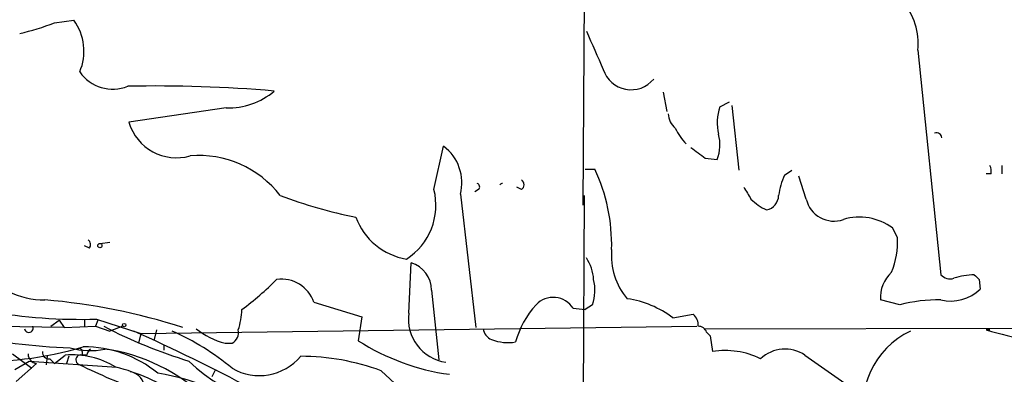
# Model space of a CAD drawing. Extents: x 2 to 153956, y -65702 to 887.
# Drawn here: x 91 to 161, y 439 to 464 of the extents above; entities that cross this region are included whole.
import ezdxf

# ---------------------------------------------------------------- set-up
doc = ezdxf.new("R2010")
doc.units = 0
doc.header["$MEASUREMENT"] = 0
doc.layers.add('MAIN', color=5, linetype='CONTINUOUS')

msp = doc.modelspace()

# ---------------------------------------------------------------- linework, layer by layer
at = {"layer": 'MAIN'}
for p, q in [((131.2333, 487.6799), (130.9793, 450.8499)), ((93.726, 463.7193), (95.0807, 463.8886)), ((154.6013, 461.7719), (156.21, 445.9393)), ((136.652, 458.8086), (136.906, 457.4539)), ((105.8333, 457.7079), (98.9753, 456.6919)), ((140.6313, 457.7926), (141.3087, 458.1313)), ((141.478, 457.8773), (141.986, 453.3053)), ((120.4807, 451.9506), (121.158, 454.9986)), ((139.6153, 454.1519), (140.462, 454.0673)), ((131.1487, 453.3899), (131.826, 453.3899)), ((160.528, 453.6439), (160.528, 453.0513)), ((145.2033, 452.9666), (145.7113, 453.3053)), ((146.7273, 451.2733), (146.2193, 452.8819)), ((159.766, 453.0513), (159.4273, 453.0513)), ((126.6613, 451.9506), (126.3227, 452.1199)), ((122.3433, 451.6119), (123.444, 442.2139)), ((123.6133, 451.9506), (123.3593, 451.7813)), ((131.064, 451.5273), (130.9793, 434.5093)), ((153.162, 448.5639), (152.8233, 449.2413)), ((96.1813, 447.8019), (95.8427, 447.9713)), ((96.9433, 448.1406), (97.6207, 448.2253)), ((118.7027, 443.2299), (118.872, 446.7859)), ((158.9193, 445.6006), (159.004, 444.9233)), ((120.3113, 444.8386), (120.8193, 439.9279)), ((112.014, 443.9919), (115.4007, 442.9759)), ((131.6567, 443.8226), (131.1487, 443.4839)), ((153.3313, 443.8226), (151.9767, 444.1613)), ((115.4007, 442.9759), (115.1467, 441.2826)), ((130.302, 443.5686), (131.1487, 443.4839)), ((137.3293, 442.8913), (138.7687, 443.1453)), ((94.4033, 442.2139), (84.6667, 442.3833)), ((93.472, 442.2986), (94.0647, 442.7219)), ((94.0647, 442.7219), (94.4033, 442.2139)), ((94.4033, 442.2139), (96.6047, 442.2986)), ((95.8427, 442.7219), (95.8427, 442.2986)), ((96.774, 442.7219), (96.6047, 442.2986)), ((96.6047, 442.2986), (97.6207, 441.9599)), ((96.6893, 442.8066), (99.822, 441.7906)), ((98.552, 442.2986), (97.6207, 441.9599)), ((99.822, 441.7906), (139.0227, 442.2986)), ((99.822, 441.7906), (99.6527, 441.1133)), ((100.9227, 442.0446), (100.7533, 441.3673)), ((139.6153, 442.1293), (193.294, 442.2139)), ((139.7, 441.8753), (139.954, 441.6213)), ((139.954, 441.6213), (140.1233, 440.5206)), ((159.6813, 442.0446), (159.4273, 442.0446)), ((101.4307, 440.9439), (101.4307, 440.6053)), ((101.4307, 440.9439), (101.4307, 440.6053)), ((105.7487, 441.1133), (106.2567, 441.1133)), ((90.7627, 440.3513), (92.1173, 439.3353)), ((93.218, 440.1819), (93.1333, 439.5893)), ((93.726, 439.6739), (94.488, 440.2666)), ((94.742, 440.1819), (94.5727, 439.6739)), ((95.6733, 440.5206), (95.6733, 440.2666)), ((96.012, 440.2666), (95.6733, 440.2666)), ((146.6427, 440.2666), (150.622, 437.4726)), ((90.932, 439.2506), (91.948, 439.8433)), ((92.456, 439.6739), (91.0167, 438.4039)), ((91.948, 439.8433), (98.1287, 439.4199)), ((93.3873, 440.0126), (93.726, 439.6739)), ((105.0713, 439.2506), (104.8173, 438.7426)), ((116.7553, 439.1659), (118.0253, 437.9806))]:
    msp.add_line(p, q, dxfattribs=at)
for centre, radius in [((96.9221, 447.9925), 0.1496), ((98.6366, 442.3833), 0.1197)]:
    msp.add_circle(centre, radius, dxfattribs=at)
for centre, radius, start, end in [((150.0286, 462.2323), 4.5958, 354.250579, 40.931781), ((92.1341, 461.701), 3.6699, 336.674307, 36.590746), ((87.8913, 478.1832), 15.5964, 282.513985, 291.969021), ((809.1531, 758.1228), 739.3227, 203.516224, 203.7454061), ((134.382, 461.0514), 2.0632, 197.899244, 320.53044), ((97.8323, 461.8565), 2.8299, 214.640221, 291.962321), ((100.8826, 362.2759), 96.9765, 85.067996, 91.17694), ((105.9497, 462.806), 5.0994, 268.692048, 309.889441), ((144.2048, 456.6619), 3.7481, 162.441979, 192.583855), ((138.4577, 457.3831), 1.4703, 183.841293, 229.28881), ((102.3322, 457.6886), 3.5017, 196.536725, 285.929888), ((141.7342, 458.3867), 4.7356, 206.568839, 222.820451), ((137.6481, 455.0924), 2.9948, 339.983386, 14.560588), ((155.9137, 455.57), 0.3817, 3.199819, 109.436704), ((119.2485, 452.4295), 3.201, 345.201409, 53.378187), ((329.6011, 708.5247), 317.4904, 233.015515, 233.244705), ((103.901, 447.0895), 7.2573, 37.69779, 94.803373), ((120.1754, 447.9954), 12.8389, 358.758836, 24.845239), ((158.8361, 453.2207), 0.9452, 349.675635, 26.597581), ((150.0988, 450.7449), 5.376, 155.590268, 171.631757), ((123.4652, 452.1411), 0.2413, 307.862488, 74.742799), ((125.2924, 452.1906), 0.1838, 85.539152, 147.528808), ((126.4075, 452.2893), 0.4232, 306.84553, 53.14635), ((354.2285, 578.6965), 246.8296, 210.85116, 211.080343), ((121.1238, 481.6126), 32.2014, 249.11323, 258.996027), ((116.1038, 450.8448), 4.5144, 302.558995, 14.178764), ((145.4753, 453.9143), 3.7361, 224.98265, 245.623313), ((143.7451, 451.529), 1.035, 280.477163, 359.905882), ((148.6869, 451.7338), 2.013, 193.224385, 289.293673), ((119.3035, 451.5794), 4.6044, 200.017446, 260.37054), ((150.4921, 446.0489), 3.953, 53.861799, 106.763106), ((147.8455, 448.2163), 5.3278, 336.696492, 3.740752), ((95.8696, 448.0598), 0.4046, 320.395708, 55.850351), ((128.6946, 445.4317), 3.0514, 3.17306, 33.696838), ((137.5846, 447.2572), 4.5964, 174.255049, 220.930523), ((93.0342, 449.8474), 5.6861, 216.724594, 270.146108), ((118.2835, 444.8454), 2.0278, 359.807866, 73.1289), ((154.3322, 444.3623), 2.3641, 132.380474, 184.87736), ((156.8873, 446.5883), 0.938, 223.777634, 285.710475), ((158.7185, 440.9531), 4.9881, 91.583039, 108.432769), ((243.4124, 530.4074), 119.7133, 224.876948, 225.106165), ((95.5663, 480.4891), 37.6992, 248.424538, 271.707003), ((93.8308, 461.1656), 22.0076, 306.540664, 314.988034), ((109.7243, 443.2016), 2.4223, 19.042339, 97.949465), ((128.6978, 444.8544), 3.1336, 340.775792, 13.775935), ((128.8887, 442.6525), 1.6842, 32.951277, 135.993524), ((156.9124, 447.0891), 3.0109, 256.5093, 314.001523), ((89.2403, 399.8061), 44.5184, 72.286581, 85.09254), ((132.5708, 439.4322), 6.5743, 138.101858, 164.420561), ((133.1055, 437.3573), 6.9617, 52.647483, 81.68728), ((156.068, 432.9651), 11.1971, 89.273364, 104.14707), ((101.9476, 443.6218), 4.9883, 341.567957, 358.415876), ((121.779, 442.828), 3.1025, 172.556808, 261.62831), ((138.1212, 442.3953), 0.9908, 354.399307, 49.194862), ((91.9169, 442.1746), 0.3109, 188.377683, 23.505914), ((113.5992, 473.8693), 35.5771, 242.546807, 253.018931), ((139.143, 441.722), 0.5777, 15.388205, 93.542927), ((97.0234, 491.2843), 50.5574, 258.705937, 267.509738), ((43.1834, 316.8583), 137.1169, 61.97378, 65.835175), ((94.7364, 425.4799), 18.0191, 50.257614, 66.146603), ((106.9615, 446.0789), 5.1116, 230.595132, 256.274765), ((105.8476, 441.8611), 0.8524, 298.681808, 12.43184), ((124.9204, 442.2711), 0.9787, 188.330454, 247.427866), ((156.5289, 436.7029), 5.7938, 114.858576, 196.041298), ((185.2319, 536.2548), 97.6803, 254.682118, 256.476962), ((88.6202, 464.6621), 24.85, 267.130088, 286.692531), ((95.7639, 432.5481), 8.3112, 50.884773, 90.040673), ((123.7136, 454.6173), 15.8495, 237.281216, 262.268308), ((125.6919, 444.2873), 3.1373, 248.551292, 280.024378), ((92.5639, 440.3663), 0.7008, 181.226528, 261.142566), ((93.3168, 440.4501), 0.4431, 170.845888, 279.154112), ((94.9524, 434.3265), 5.9582, 58.74302, 94.47032), ((96.2309, 445.8512), 5.2672, 254.538425, 281.51089), ((95.5773, 439.9308), 0.3493, 74.04559, 257.885766), ((95.4617, 440.5206), 0.2116, 0, 126.875312), ((96.5622, 440.2243), 0.5518, 122.463229, 175.603684), ((95.541, 428.1018), 12.7079, 45.841052, 82.125649), ((108.1636, 442.6435), 3.8184, 240.040156, 319.859948), ((111.041, 423.6054), 16.5766, 69.835193, 89.855866), ((141.0123, 434.9039), 5.6866, 63.945479, 98.99405), ((145.2368, 438.1603), 2.5324, 56.27793, 132.991765), ((116.5713, 482.49), 47.7944, 243.845673, 249.485458), ((110.3787, 447.0434), 10.1612, 225.120013, 289.628108), ((94.5665, 425.6067), 14.2442, 56.411676, 75.869321), ((98.901, 437.9169), 1.1752, 358.976099, 82.224294), ((97.4191, 418.8242), 20.489, 56.268516, 79.913908)]:
    msp.add_arc(centre, radius, start, end, dxfattribs=at)

doc.saveas('drawing.dxf')
